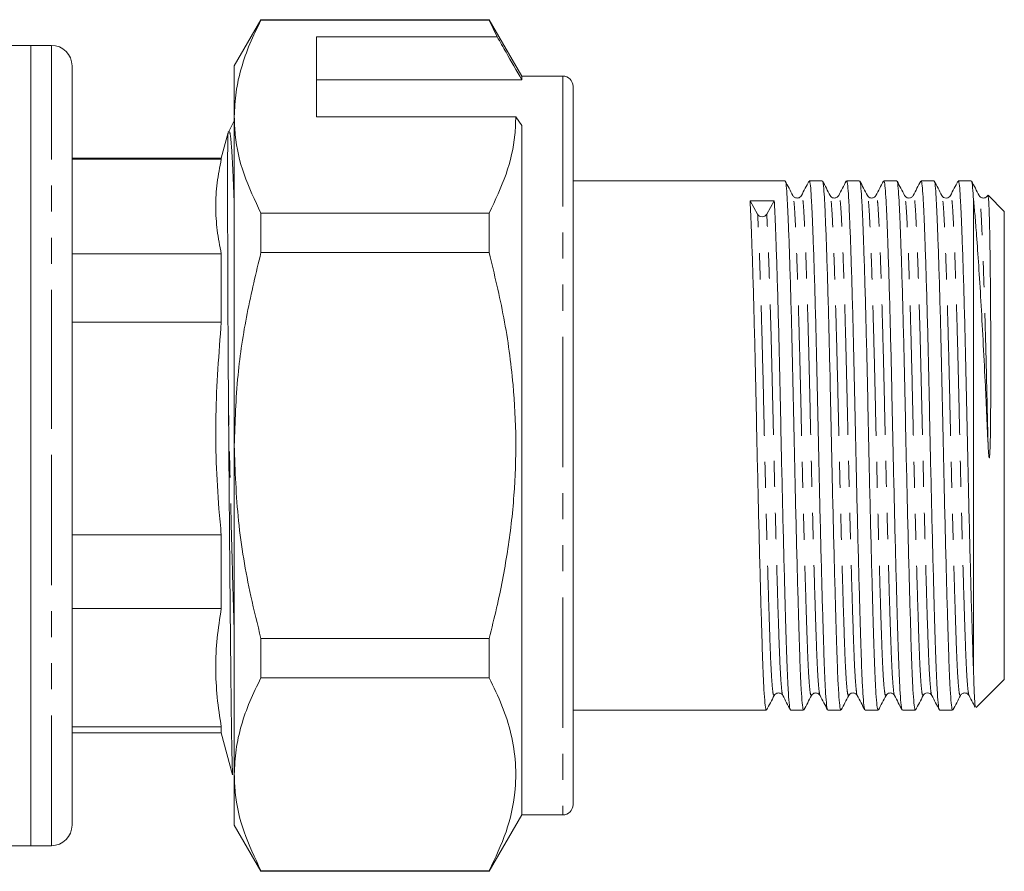
# Model space of a CAD drawing. Units: millimetres. Extents: x 143 to 264, y 91 to 264.
# Drawn here: x 216 to 264, y 175 to 217 of the extents above; entities that cross this region are included whole.
import ezdxf

# ---------------------------------------------------------------- set-up
doc = ezdxf.new("R2010")
doc.units = ezdxf.units.MM
doc.linetypes.add('PHANTOM', pattern=[12.7, 6.35, -1.27, 1.27, -1.27, 1.27, -1.27])

msp = doc.modelspace()

# ---------------------------------------------------------------- linework, layer by layer
at = {"color": 7, "linetype": 'Continuous', "lineweight": 15}
for p, q in [((227.658, 216.975), (226.359, 214.725)), ((238.772, 216.975), (227.658, 216.975)), ((227.658, 216.975), (227.658, 216.946)), ((227.658, 216.946), (238.772, 216.946)), ((240.359, 214.225), (238.772, 216.975)), ((238.772, 216.975), (238.772, 216.946)), ((238.772, 216.946), (239.161, 216.144)), ((239.161, 216.144), (230.359, 216.144)), ((230.359, 212.247), (230.359, 216.144)), ((216.459, 215.725), (215.359, 215.725)), ((217.459, 215.725), (216.459, 215.725)), ((216.459, 197.463), (216.459, 215.725)), ((216.459, 215.725), (216.459, 176.725)), ((218.459, 214.725), (218.459, 197.399)), ((226.359, 212.247), (226.359, 214.725)), ((230.359, 214.051), (240.359, 214.051)), ((242.359, 214.225), (240.359, 214.225)), ((240.359, 214.225), (240.359, 214.051)), ((242.859, 213.725), (242.859, 178.725)), ((226.359, 212.045), (226.088, 211.524)), ((226.359, 196.225), (226.359, 212.247)), ((230.359, 212.247), (240.071, 212.247)), ((240.071, 212.247), (240.359, 211.814)), ((226.062, 211.475), (225.727, 210.225)), ((226.066, 211.488), (226.08, 211.506)), ((240.359, 211.814), (240.359, 178.225)), ((225.727, 210.225), (218.459, 210.225)), ((225.727, 210.181), (218.459, 210.181)), ((225.727, 210.225), (225.727, 210.181)), ((253.181, 209.125), (242.859, 209.125)), ((254.995, 209.125), (254.361, 209.125)), ((256.809, 209.125), (256.175, 209.125)), ((258.623, 209.125), (257.989, 209.125)), ((260.437, 209.125), (259.803, 209.125)), ((262.251, 209.125), (261.617, 209.125)), ((251.847, 207.493), (251.479, 208.143)), ((252.658, 208.153), (252.29, 207.497)), ((262.359, 185.276), (262.359, 208.206)), ((263.066, 208.418), (263.049, 208.379)), ((263.066, 208.418), (263.064, 208.412)), ((263.859, 207.625), (263.068, 208.416)), ((263.859, 206.762), (263.859, 207.625)), ((227.658, 207.548), (227.658, 205.623)), ((238.772, 207.548), (227.658, 207.548)), ((238.772, 207.548), (238.772, 205.623)), ((263.859, 184.825), (263.859, 206.762)), ((225.727, 205.566), (218.459, 205.566)), ((225.727, 205.566), (225.727, 202.236)), ((227.658, 205.623), (238.772, 205.623)), ((225.727, 202.236), (218.459, 202.236)), ((216.459, 176.725), (216.459, 197.463)), ((218.459, 197.399), (218.459, 177.725)), ((226.359, 180.204), (226.359, 196.225)), ((225.727, 191.865), (218.459, 191.865)), ((225.727, 191.865), (225.727, 188.281)), ((225.727, 188.281), (218.459, 188.281)), ((227.658, 186.828), (227.658, 184.903)), ((238.772, 186.828), (227.658, 186.828)), ((238.772, 186.828), (238.772, 184.903)), ((227.658, 184.903), (238.772, 184.903)), ((262.487, 183.453), (263.859, 184.825)), ((259.912, 184.073), (259.911, 184.072)), ((242.859, 183.325), (252.274, 183.325)), ((253.454, 183.325), (254.088, 183.325)), ((255.268, 183.325), (255.902, 183.325)), ((257.082, 183.325), (257.716, 183.325)), ((258.896, 183.325), (259.53, 183.325)), ((260.71, 183.325), (261.344, 183.325)), ((225.727, 182.524), (218.459, 182.524)), ((218.459, 182.225), (225.727, 182.225)), ((225.727, 182.524), (225.727, 182.225)), ((225.727, 182.225), (226.276, 180.176)), ((226.359, 177.725), (226.359, 180.204)), ((238.772, 175.475), (240.359, 178.225)), ((240.359, 178.225), (242.359, 178.225)), ((226.359, 177.725), (227.658, 175.475)), ((207.359, 176.725), (216.459, 176.725)), ((216.459, 176.725), (217.459, 176.725)), ((238.772, 175.505), (227.658, 175.505)), ((227.658, 175.505), (227.658, 175.475)), ((238.772, 175.505), (238.772, 175.475)), ((227.658, 175.475), (238.772, 175.475))]:
    msp.add_line(p, q, dxfattribs=at)
at = {"color": 8, "linetype": 'PHANTOM', "lineweight": 0}
for p, q in [((217.459, 197.463), (217.459, 215.725)), ((242.359, 214.225), (242.359, 178.225)), ((217.459, 176.725), (217.459, 197.463))]:
    msp.add_line(p, q, dxfattribs=at)
at = {"color": 7, "linetype": 'Continuous', "lineweight": 15}
for centre, radius, start, end in [((217.459, 214.725), 1, 0, 90), ((242.359, 213.725), 0.5, 0, 90), ((252.067, 207.628), 0.259, 211.5834, 329.4642), ((242.359, 178.725), 0.5, 270, 0), ((217.459, 177.725), 1, 270, 0)]:
    msp.add_arc(centre, radius, start, end, dxfattribs=at)
msp.add_ellipse((252.068, 196.225), major_axis=(538.798, 4.928), ratio=0.022126, start_param=1.5695, end_param=1.571688, dxfattribs=at)
for points, knots in [([(227.658, 216.946), (227.47, 216.564), (227.092, 215.8), (226.685, 214.631), (226.412, 213.445), (226.377, 212.646), (226.359, 212.247)], [0, 0, 0, 0, 0.248073, 0.496104, 0.748066, 1, 1, 1, 1]), ([(240.359, 214.051), (240.104, 214.498), (239.705, 215.195), (239.305, 215.893), (239.161, 216.144)], [0, 0, 0, 0, 0.639956, 1, 1, 1, 1]), ([(226.359, 212.247), (226.37, 211.952), (226.402, 211.016), (226.764, 209.435), (227.359, 208.179), (227.658, 207.548)], [0, 0, 0, 0, 0.186106, 0.590837, 1, 1, 1, 1]), ([(240.071, 212.247), (240.06, 211.952), (240.028, 211.016), (239.666, 209.435), (239.071, 208.18), (238.772, 207.548)], [0, 0, 0, 0, 0.186061, 0.590814, 1, 1, 1, 1]), ([(226.08, 197.95), (226.078, 198.159), (226.074, 198.786), (226.064, 200.233), (226.053, 202.24), (226.045, 204.106), (226.039, 205.827), (226.036, 207.078), (226.034, 208.447), (226.034, 209.38), (226.036, 210.315), (226.04, 210.994), (226.048, 211.332), (226.056, 211.448), (226.061, 211.467), (226.063, 211.475)], [0, 0, 0, 0, 0.0286498, 0.0859835, 0.2009326, 0.3158881, 0.3732239, 0.4881838, 0.54552, 0.6604823, 0.7178186, 0.8327707, 0.9390831, 0.9734637, 1, 1, 1, 1]), ([(226.088, 211.506), (226.086, 211.51), (226.083, 211.515), (226.081, 211.507), (226.08, 211.506)], [0, 0, 0, 0, 0.776476, 1, 1, 1, 1]), ([(225.727, 205.566), (225.653, 205.948), (225.503, 206.712), (225.438, 207.866), (225.501, 209.023), (225.652, 209.795), (225.727, 210.181)], [0, 0, 0, 0, 0.248732, 0.497441, 0.748708, 1, 1, 1, 1]), ([(253.563, 208.404), (253.502, 208.522), (253.379, 208.758), (253.256, 208.994), (253.195, 209.112)], [0, 0, 0, 0, 0.4999828, 1, 1, 1, 1]), ([(253.195, 209.083), (253.198, 209.084), (253.218, 209.093), (253.251, 208.794), (253.293, 208.193), (253.334, 207.285), (253.38, 206.102), (253.428, 204.647), (253.476, 202.971), (253.523, 201.139), (253.568, 199.221), (253.608, 197.253), (253.651, 195.25), (253.698, 193.232), (253.746, 191.265), (253.795, 189.425), (253.841, 187.779), (253.884, 186.367), (253.924, 185.196), (253.969, 184.271), (254.016, 183.645), (254.057, 183.332), (254.08, 183.358), (254.088, 183.367)], [0, 0, 0, 0, 0.012033, 0.062833, 0.112181, 0.161529, 0.212329, 0.263997, 0.315886, 0.367334, 0.417711, 0.466678, 0.516569, 0.567727, 0.619543, 0.671358, 0.722516, 0.772407, 0.821374, 0.871751, 0.923199, 0.975088, 1, 1, 1, 1]), ([(254.347, 209.112), (254.286, 208.994), (254.163, 208.758), (254.04, 208.522), (253.978, 208.405)], [0, 0, 0, 0, 0.5000191, 1, 1, 1, 1]), ([(255.254, 183.366), (255.251, 183.364), (255.231, 183.353), (255.195, 183.658), (255.148, 184.281), (255.104, 185.211), (255.063, 186.385), (255.02, 187.8), (254.974, 189.449), (254.925, 191.291), (254.877, 193.26), (254.831, 195.278), (254.787, 197.281), (254.747, 199.249), (254.703, 201.165), (254.655, 202.995), (254.607, 204.669), (254.559, 206.12), (254.513, 207.3), (254.472, 208.202), (254.43, 208.807), (254.393, 209.115), (254.369, 209.092), (254.361, 209.084)], [0, 0, 0, 0, 0.010977, 0.062862, 0.114306, 0.164678, 0.213642, 0.263529, 0.314683, 0.366494, 0.418305, 0.469459, 0.519346, 0.568309, 0.618681, 0.670125, 0.722011, 0.773674, 0.82447, 0.873814, 0.923158, 0.973954, 1, 1, 1, 1]), ([(255.377, 208.405), (255.316, 208.523), (255.193, 208.759), (255.07, 208.995), (255.008, 209.113)], [0, 0, 0, 0, 0.499981, 1, 1, 1, 1]), ([(255.008, 209.083), (255.012, 209.084), (255.032, 209.094), (255.065, 208.794), (255.107, 208.193), (255.148, 207.285), (255.194, 206.102), (255.242, 204.647), (255.29, 202.971), (255.337, 201.139), (255.382, 199.221), (255.422, 197.253), (255.465, 195.25), (255.512, 193.232), (255.56, 191.265), (255.609, 189.425), (255.655, 187.779), (255.698, 186.367), (255.738, 185.196), (255.783, 184.271), (255.83, 183.645), (255.871, 183.332), (255.894, 183.358), (255.902, 183.367)], [0, 0, 0, 0, 0.0124688, 0.063246, 0.1125725, 0.161899, 0.2126762, 0.2643213, 0.316188, 0.3676133, 0.4179674, 0.4669132, 0.5167825, 0.5679177, 0.6197103, 0.6715029, 0.7226382, 0.7725075, 0.8214532, 0.8718074, 0.9232327, 0.9750994, 1, 1, 1, 1]), ([(256.162, 209.113), (256.1, 208.995), (255.977, 208.759), (255.854, 208.524), (255.793, 208.406)], [0, 0, 0, 0, 0.500018, 1, 1, 1, 1]), ([(257.068, 183.366), (257.065, 183.364), (257.045, 183.353), (257.009, 183.657), (256.962, 184.281), (256.918, 185.211), (256.877, 186.385), (256.834, 187.8), (256.788, 189.449), (256.739, 191.291), (256.691, 193.26), (256.645, 195.278), (256.601, 197.281), (256.561, 199.249), (256.517, 201.165), (256.469, 202.995), (256.421, 204.669), (256.373, 206.12), (256.327, 207.3), (256.286, 208.202), (256.244, 208.807), (256.207, 209.115), (256.183, 209.092), (256.175, 209.084)], [0, 0, 0, 0, 0.0112575, 0.0631281, 0.1145573, 0.1649153, 0.2138647, 0.2637378, 0.3148769, 0.3666734, 0.4184699, 0.4696091, 0.5194821, 0.5684316, 0.6187895, 0.6702187, 0.7220893, 0.7737383, 0.8245194, 0.8738496, 0.9231799, 0.9739609, 1, 1, 1, 1]), ([(257.191, 208.405), (257.13, 208.523), (257.007, 208.759), (256.884, 208.995), (256.822, 209.113)], [0, 0, 0, 0, 0.499984, 1, 1, 1, 1]), ([(256.822, 209.083), (256.826, 209.084), (256.846, 209.094), (256.879, 208.794), (256.921, 208.193), (256.962, 207.285), (257.008, 206.102), (257.056, 204.647), (257.104, 202.971), (257.151, 201.139), (257.196, 199.221), (257.236, 197.253), (257.279, 195.25), (257.326, 193.232), (257.374, 191.265), (257.423, 189.425), (257.469, 187.779), (257.512, 186.367), (257.552, 185.196), (257.597, 184.271), (257.644, 183.645), (257.685, 183.332), (257.708, 183.358), (257.716, 183.367)], [0, 0, 0, 0, 0.0124506, 0.0632288, 0.1125562, 0.1618836, 0.2126618, 0.2643078, 0.3161754, 0.3676017, 0.4179567, 0.4669034, 0.5167736, 0.5679098, 0.6197034, 0.6714969, 0.7226331, 0.7725033, 0.82145, 0.871805, 0.9232313, 0.9750989, 1, 1, 1, 1]), ([(257.975, 209.112), (257.914, 208.994), (257.791, 208.758), (257.668, 208.522), (257.606, 208.404)], [0, 0, 0, 0, 0.500018, 1, 1, 1, 1]), ([(258.883, 183.366), (258.879, 183.364), (258.86, 183.353), (258.823, 183.657), (258.776, 184.281), (258.732, 185.211), (258.691, 186.385), (258.648, 187.8), (258.602, 189.449), (258.553, 191.291), (258.505, 193.26), (258.459, 195.278), (258.415, 197.281), (258.375, 199.249), (258.331, 201.165), (258.283, 202.995), (258.235, 204.669), (258.187, 206.12), (258.141, 207.3), (258.1, 208.202), (258.058, 208.807), (258.021, 209.115), (257.997, 209.092), (257.989, 209.084)], [0, 0, 0, 0, 0.011461, 0.063321, 0.11474, 0.165088, 0.214027, 0.26389, 0.315018, 0.366804, 0.41859, 0.469718, 0.519581, 0.568521, 0.618868, 0.670287, 0.722147, 0.773785, 0.824556, 0.873876, 0.923196, 0.973966, 1, 1, 1, 1]), ([(259.005, 208.405), (258.944, 208.523), (258.821, 208.758), (258.698, 208.994), (258.636, 209.112)], [0, 0, 0, 0, 0.499981, 1, 1, 1, 1]), ([(258.636, 209.083), (258.64, 209.084), (258.66, 209.093), (258.693, 208.794), (258.735, 208.193), (258.776, 207.285), (258.822, 206.102), (258.87, 204.647), (258.918, 202.971), (258.965, 201.139), (259.01, 199.221), (259.05, 197.253), (259.093, 195.25), (259.14, 193.232), (259.188, 191.265), (259.237, 189.425), (259.283, 187.779), (259.326, 186.367), (259.366, 185.196), (259.411, 184.271), (259.458, 183.645), (259.499, 183.332), (259.522, 183.358), (259.53, 183.367)], [0, 0, 0, 0, 0.012188, 0.06298, 0.11232, 0.161661, 0.212452, 0.264112, 0.315993, 0.367433, 0.417802, 0.466762, 0.516645, 0.567795, 0.619602, 0.671409, 0.722559, 0.772443, 0.821402, 0.871771, 0.923211, 0.975092, 1, 1, 1, 1]), ([(259.79, 209.113), (259.728, 208.995), (259.605, 208.759), (259.482, 208.523), (259.421, 208.405)], [0, 0, 0, 0, 0.500019, 1, 1, 1, 1]), ([(260.696, 183.366), (260.693, 183.364), (260.673, 183.353), (260.637, 183.658), (260.59, 184.281), (260.546, 185.211), (260.505, 186.385), (260.462, 187.8), (260.416, 189.449), (260.367, 191.291), (260.319, 193.26), (260.273, 195.278), (260.229, 197.281), (260.189, 199.249), (260.145, 201.165), (260.097, 202.995), (260.049, 204.669), (260.001, 206.12), (259.955, 207.3), (259.914, 208.202), (259.872, 208.807), (259.835, 209.115), (259.811, 209.092), (259.803, 209.084)], [0, 0, 0, 0, 0.01098, 0.062865, 0.114308, 0.164681, 0.213644, 0.263531, 0.314684, 0.366495, 0.418306, 0.46946, 0.519347, 0.56831, 0.618682, 0.670126, 0.722011, 0.773675, 0.82447, 0.873814, 0.923158, 0.973954, 1, 1, 1, 1]), ([(260.819, 208.406), (260.757, 208.524), (260.634, 208.76), (260.511, 208.995), (260.45, 209.113)], [0, 0, 0, 0, 0.4999826, 1, 1, 1, 1]), ([(260.45, 209.083), (260.454, 209.085), (260.473, 209.094), (260.507, 208.794), (260.549, 208.193), (260.59, 207.285), (260.636, 206.102), (260.684, 204.647), (260.732, 202.971), (260.779, 201.139), (260.824, 199.221), (260.864, 197.253), (260.907, 195.25), (260.954, 193.232), (261.002, 191.265), (261.051, 189.425), (261.097, 187.779), (261.14, 186.367), (261.18, 185.196), (261.225, 184.271), (261.272, 183.645), (261.313, 183.332), (261.336, 183.358), (261.344, 183.367)], [0, 0, 0, 0, 0.012765, 0.063527, 0.112838, 0.16215, 0.212912, 0.264542, 0.316393, 0.367803, 0.418142, 0.467073, 0.516927, 0.568047, 0.619824, 0.671601, 0.722721, 0.772576, 0.821507, 0.871846, 0.923256, 0.975107, 1, 1, 1, 1]), ([(261.603, 209.112), (261.542, 208.994), (261.419, 208.758), (261.296, 208.523), (261.234, 208.405)], [0, 0, 0, 0, 0.500018, 1, 1, 1, 1]), ([(262.359, 185.276), (262.346, 185.643), (262.319, 186.386), (262.276, 187.812), (262.23, 189.454), (262.181, 191.294), (262.133, 193.26), (262.087, 195.278), (262.043, 197.281), (262.003, 199.249), (261.959, 201.165), (261.911, 202.995), (261.863, 204.669), (261.815, 206.12), (261.769, 207.3), (261.728, 208.202), (261.686, 208.807), (261.649, 209.115), (261.625, 209.092), (261.617, 209.084)], [0, 0, 0, 0, 0.058476, 0.118078, 0.179184, 0.241071, 0.30314, 0.364421, 0.424185, 0.482842, 0.543187, 0.604816, 0.666974, 0.728866, 0.789718, 0.848831, 0.907945, 0.968797, 1, 1, 1, 1]), ([(262.634, 208.404), (262.572, 208.522), (262.449, 208.758), (262.326, 208.994), (262.265, 209.112)], [0, 0, 0, 0, 0.499982, 1, 1, 1, 1]), ([(262.265, 209.088), (262.267, 209.09), (262.286, 209.101), (262.318, 208.838), (262.346, 208.414), (262.359, 208.206)], [0, 0, 0, 0, 0.086401, 0.549527, 1, 1, 1, 1]), ([(251.479, 208.143), (251.492, 207.864), (251.52, 207.299), (251.566, 206.098), (251.614, 204.648), (251.662, 202.971), (251.709, 201.139), (251.754, 199.221), (251.794, 197.253), (251.837, 195.25), (251.884, 193.232), (251.932, 191.265), (251.981, 189.425), (252.027, 187.779), (252.07, 186.367), (252.11, 185.196), (252.155, 184.271), (252.202, 183.645), (252.243, 183.332), (252.266, 183.358), (252.274, 183.367)], [0, 0, 0, 0, 0.055584, 0.112802, 0.170999, 0.229445, 0.287393, 0.344135, 0.39929, 0.455485, 0.513107, 0.57147, 0.629832, 0.687454, 0.743649, 0.798804, 0.855546, 0.913495, 0.971941, 1, 1, 1, 1]), ([(253.441, 183.366), (253.437, 183.364), (253.418, 183.353), (253.381, 183.657), (253.334, 184.281), (253.29, 185.211), (253.249, 186.385), (253.206, 187.8), (253.16, 189.449), (253.111, 191.291), (253.063, 193.26), (253.017, 195.278), (252.973, 197.281), (252.933, 199.249), (252.889, 201.165), (252.841, 202.995), (252.793, 204.67), (252.745, 206.116), (252.699, 207.314), (252.672, 207.876), (252.658, 208.153)], [0, 0, 0, 0, 0.013192, 0.072532, 0.131368, 0.188977, 0.244975, 0.30203, 0.360534, 0.419789, 0.479044, 0.537548, 0.594603, 0.650601, 0.708211, 0.767046, 0.826386, 0.885472, 0.943566, 1, 1, 1, 1]), ([(253.979, 208.405), (253.933, 208.351), (253.861, 208.266), (253.642, 208.298), (253.59, 208.369), (253.563, 208.405)], [0, 0, 0, 0, 0.45576, 0.720872, 1, 1, 1, 1]), ([(255.793, 208.405), (255.766, 208.368), (255.714, 208.298), (255.496, 208.266), (255.423, 208.351), (255.377, 208.405)], [0, 0, 0, 0, 0.2814106, 0.5471738, 1, 1, 1, 1]), ([(257.607, 208.405), (257.58, 208.368), (257.528, 208.298), (257.31, 208.266), (257.237, 208.351), (257.191, 208.405)], [0, 0, 0, 0, 0.28153, 0.547327, 1, 1, 1, 1]), ([(259.421, 208.405), (259.394, 208.368), (259.342, 208.298), (259.124, 208.266), (259.051, 208.351), (259.005, 208.405)], [0, 0, 0, 0, 0.281578, 0.547387, 1, 1, 1, 1]), ([(261.235, 208.405), (261.216, 208.377), (261.177, 208.321), (261.04, 208.269), (260.888, 208.309), (260.842, 208.373), (260.819, 208.405)], [0, 0, 0, 0, 0.237336, 0.486781, 0.743436, 1, 1, 1, 1]), ([(262.359, 208.206), (262.383, 207.958), (262.432, 207.463), (262.516, 206.392), (262.612, 205.015), (262.719, 203.296), (262.825, 201.388), (262.919, 199.544), (262.996, 197.842), (263.043, 196.832), (263.066, 196.326)], [0, 0, 0, 0, 0.112319, 0.224633, 0.367463, 0.510294, 0.653125, 0.795956, 0.897988, 1, 1, 1, 1]), ([(263.049, 208.405), (263.003, 208.351), (262.931, 208.266), (262.712, 208.298), (262.66, 208.369), (262.633, 208.405)], [0, 0, 0, 0, 0.456012, 0.721055, 1, 1, 1, 1]), ([(263.066, 196.326), (263.074, 196.16), (263.084, 195.951), (263.105, 195.725), (263.114, 195.659), (263.121, 195.632), (263.124, 195.625), (263.126, 195.622), (263.127, 195.622), (263.128, 195.622), (263.129, 195.623), (263.131, 195.625), (263.136, 195.636), (263.144, 195.683), (263.159, 195.872), (263.175, 196.341), (263.192, 197.353), (263.2, 198.789), (263.202, 200.46), (263.197, 202.047), (263.19, 203.271), (263.18, 204.401), (263.168, 205.433), (263.151, 206.483), (263.133, 207.326), (263.114, 207.924), (263.092, 208.31), (263.075, 208.381), (263.066, 208.418)], [0, 0, 0, 0, 0.024796, 0.030994, 0.034095, 0.034871, 0.035262, 0.035368, 0.03545, 0.035532, 0.035603, 0.035726, 0.036057, 0.037415, 0.0428, 0.064283, 0.107243, 0.193323, 0.279421, 0.365523, 0.451627, 0.494598, 0.580704, 0.666811, 0.752919, 0.839024, 0.918812, 1, 1, 1, 1]), ([(227.658, 205.623), (227.421, 204.64), (226.945, 202.67), (226.464, 199.529), (226.396, 197.369), (226.359, 196.225)], [0, 0, 0, 0, 0.3188, 0.639312, 1, 1, 1, 1]), ([(238.772, 205.623), (239.027, 204.566), (239.539, 202.444), (239.959, 199.386), (240.106, 196.492), (240.016, 193.765), (239.691, 191.032), (239.246, 188.713), (238.896, 187.322), (238.772, 186.828)], [0, 0, 0, 0, 0.171458, 0.344009, 0.486008, 0.628004, 0.773784, 0.919603, 1, 1, 1, 1]), ([(225.727, 191.865), (225.688, 192.287), (225.509, 194.215), (225.376, 197.683), (225.61, 200.714), (225.727, 202.236)], [0, 0, 0, 0, 0.122405, 0.559412, 1, 1, 1, 1]), ([(226.29, 180.18), (226.287, 180.178), (226.28, 180.173), (226.269, 180.393), (226.255, 180.799), (226.24, 181.44), (226.226, 182.28), (226.213, 183.255), (226.2, 184.422), (226.186, 185.755), (226.171, 187.17), (226.153, 189.088), (226.131, 191.547), (226.109, 194.147), (226.092, 196.298), (226.083, 197.565), (226.08, 197.95)], [0, 0, 0, 0, 0.0447446, 0.0967317, 0.1487187, 0.2496537, 0.3016317, 0.3536098, 0.4545789, 0.506677, 0.558775, 0.6566648, 0.7573947, 0.8552614, 0.9559659, 1, 1, 1, 1]), ([(226.359, 196.225), (226.401, 194.999), (226.486, 192.53), (227.024, 189.396), (227.49, 187.51), (227.658, 186.828)], [0, 0, 0, 0, 0.386922, 0.778391, 1, 1, 1, 1]), ([(225.727, 182.524), (225.653, 183), (225.503, 183.953), (225.438, 185.392), (225.501, 186.837), (225.652, 187.799), (225.727, 188.281)], [0, 0, 0, 0, 0.248732, 0.497441, 0.748708, 1, 1, 1, 1]), ([(262.459, 183.483), (262.454, 183.481), (262.438, 183.477), (262.411, 183.858), (262.382, 184.487), (262.366, 185.061), (262.359, 185.276)], [0, 0, 0, 0, 0.145697, 0.468701, 0.801072, 1, 1, 1, 1]), ([(227.658, 184.903), (227.47, 184.521), (227.092, 183.757), (226.685, 182.588), (226.412, 181.402), (226.377, 180.603), (226.359, 180.204)], [0, 0, 0, 0, 0.248073, 0.496104, 0.748066, 1, 1, 1, 1]), ([(238.772, 184.903), (238.992, 184.451), (239.433, 183.548), (239.872, 182.159), (240.094, 180.747), (240.059, 179.152), (239.669, 177.393), (239.072, 176.137), (238.772, 175.505)], [0, 0, 0, 0, 0.146557, 0.293073, 0.443066, 0.593046, 0.795415, 1, 1, 1, 1]), ([(252.656, 184.046), (252.702, 184.1), (252.775, 184.185), (252.993, 184.153), (253.045, 184.082), (253.072, 184.046)], [0, 0, 0, 0, 0.452993, 0.718711, 1, 1, 1, 1]), ([(254.47, 184.046), (254.516, 184.1), (254.589, 184.185), (254.807, 184.153), (254.859, 184.082), (254.886, 184.046)], [0, 0, 0, 0, 0.452885, 0.718633, 1, 1, 1, 1]), ([(256.284, 184.046), (256.33, 184.1), (256.403, 184.185), (256.621, 184.153), (256.673, 184.082), (256.7, 184.046)], [0, 0, 0, 0, 0.452737, 0.71852, 1, 1, 1, 1]), ([(258.098, 184.046), (258.144, 184.1), (258.217, 184.185), (258.435, 184.153), (258.487, 184.082), (258.514, 184.046)], [0, 0, 0, 0, 0.452632, 0.718438, 1, 1, 1, 1]), ([(259.912, 184.046), (259.931, 184.073), (259.969, 184.129), (260.105, 184.182), (260.258, 184.143), (260.304, 184.078), (260.328, 184.046)], [0, 0, 0, 0, 0.232669, 0.480488, 0.738715, 1, 1, 1, 1]), ([(261.726, 184.046), (261.753, 184.082), (261.805, 184.153), (262.024, 184.185), (262.096, 184.1), (262.142, 184.046)], [0, 0, 0, 0, 0.278853, 0.543865, 1, 1, 1, 1]), ([(252.288, 183.339), (252.349, 183.457), (252.472, 183.692), (252.595, 183.928), (252.656, 184.046)], [0, 0, 0, 0, 0.5000186, 1, 1, 1, 1]), ([(253.072, 184.045), (253.133, 183.927), (253.256, 183.692), (253.379, 183.456), (253.441, 183.338)], [0, 0, 0, 0, 0.499981, 1, 1, 1, 1]), ([(254.101, 183.337), (254.162, 183.455), (254.285, 183.691), (254.408, 183.927), (254.47, 184.045)], [0, 0, 0, 0, 0.500018, 1, 1, 1, 1]), ([(254.885, 184.046), (254.947, 183.928), (255.07, 183.692), (255.193, 183.457), (255.254, 183.339)], [0, 0, 0, 0, 0.499982, 1, 1, 1, 1]), ([(255.916, 183.339), (255.977, 183.457), (256.1, 183.693), (256.223, 183.929), (256.285, 184.047)], [0, 0, 0, 0, 0.5000181, 1, 1, 1, 1]), ([(256.7, 184.046), (256.761, 183.928), (256.884, 183.692), (257.007, 183.456), (257.069, 183.338)], [0, 0, 0, 0, 0.499981, 1, 1, 1, 1]), ([(257.729, 183.338), (257.79, 183.455), (257.913, 183.691), (258.036, 183.927), (258.098, 184.045)], [0, 0, 0, 0, 0.500018, 1, 1, 1, 1]), ([(258.514, 184.045), (258.575, 183.927), (258.698, 183.692), (258.821, 183.456), (258.883, 183.338)], [0, 0, 0, 0, 0.499983, 1, 1, 1, 1]), ([(259.544, 183.339), (259.605, 183.457), (259.728, 183.693), (259.851, 183.929), (259.912, 184.046)], [0, 0, 0, 0, 0.500017, 1, 1, 1, 1]), ([(260.327, 184.046), (260.389, 183.928), (260.512, 183.692), (260.635, 183.457), (260.696, 183.339)], [0, 0, 0, 0, 0.499981, 1, 1, 1, 1]), ([(261.357, 183.338), (261.419, 183.456), (261.542, 183.692), (261.665, 183.928), (261.726, 184.046)], [0, 0, 0, 0, 0.5000186, 1, 1, 1, 1]), ([(262.142, 184.045), (262.203, 183.927), (262.303, 183.736), (262.402, 183.546), (262.44, 183.473)], [0, 0, 0, 0, 0.618368, 1, 1, 1, 1]), ([(226.359, 180.204), (226.37, 179.909), (226.402, 178.973), (226.764, 177.392), (227.359, 176.137), (227.658, 175.505)], [0, 0, 0, 0, 0.1861059, 0.5908372, 1, 1, 1, 1])]:
    msp.add_open_spline(points, degree=3, knots=knots, dxfattribs=at)
at = {"color": 8, "linetype": 'PHANTOM', "lineweight": 0}
for points, knots in [([(226.359, 207.919), (226.342, 208.363), (226.306, 209.287), (226.257, 210.334), (226.202, 211.108), (226.145, 211.543), (226.106, 211.518), (226.088, 211.506)], [0, 0, 0, 0, 0.186591, 0.388989, 0.595206, 0.806659, 1, 1, 1, 1]), ([(254.47, 184.073), (254.457, 184.057), (254.429, 184.02), (254.384, 184.332), (254.337, 184.931), (254.292, 185.804), (254.252, 186.912), (254.209, 188.248), (254.162, 189.805), (254.114, 191.545), (254.066, 193.404), (254.019, 195.311), (253.976, 197.205), (253.936, 199.065), (253.891, 200.877), (253.844, 202.609), (253.796, 204.192), (253.748, 205.566), (253.702, 206.683), (253.661, 207.541), (253.619, 208.107), (253.586, 208.388), (253.567, 208.38), (253.563, 208.378)], [0, 0, 0, 0, 0.039332, 0.090507, 0.141246, 0.190928, 0.239221, 0.288424, 0.338877, 0.389979, 0.441081, 0.491533, 0.540737, 0.58903, 0.638712, 0.689451, 0.740626, 0.791582, 0.841681, 0.89035, 0.939018, 0.989117, 1, 1, 1, 1]), ([(254.885, 184.071), (254.882, 184.069), (254.863, 184.059), (254.828, 184.345), (254.78, 184.932), (254.736, 185.811), (254.696, 186.919), (254.652, 188.256), (254.606, 189.814), (254.558, 191.554), (254.509, 193.415), (254.463, 195.322), (254.42, 197.215), (254.379, 199.075), (254.335, 200.887), (254.288, 202.618), (254.239, 204.2), (254.191, 205.572), (254.145, 206.689), (254.104, 207.542), (254.063, 208.12), (254.02, 208.43), (253.991, 208.396), (253.978, 208.38)], [0, 0, 0, 0, 0.009813, 0.060949, 0.111651, 0.161295, 0.209552, 0.258719, 0.309134, 0.360197, 0.41126, 0.461676, 0.510842, 0.559099, 0.608744, 0.659445, 0.710581, 0.761499, 0.811561, 0.860193, 0.908824, 0.958887, 1, 1, 1, 1]), ([(256.284, 184.073), (256.272, 184.056), (256.243, 184.019), (256.198, 184.331), (256.151, 184.931), (256.106, 185.804), (256.066, 186.912), (256.023, 188.248), (255.976, 189.805), (255.928, 191.545), (255.88, 193.404), (255.833, 195.311), (255.79, 197.205), (255.75, 199.065), (255.705, 200.877), (255.658, 202.609), (255.61, 204.192), (255.562, 205.566), (255.516, 206.683), (255.475, 207.541), (255.433, 208.107), (255.4, 208.388), (255.381, 208.38), (255.377, 208.378)], [0, 0, 0, 0, 0.040115, 0.091227, 0.141904, 0.191525, 0.239758, 0.288902, 0.339293, 0.390332, 0.441371, 0.491762, 0.540905, 0.589138, 0.638759, 0.689436, 0.740548, 0.791442, 0.84148, 0.890088, 0.938697, 0.988735, 1, 1, 1, 1]), ([(256.7, 184.071), (256.696, 184.069), (256.677, 184.059), (256.642, 184.345), (256.594, 184.932), (256.55, 185.811), (256.51, 186.919), (256.466, 188.256), (256.42, 189.814), (256.372, 191.554), (256.323, 193.415), (256.277, 195.322), (256.234, 197.215), (256.193, 199.075), (256.149, 200.887), (256.102, 202.618), (256.053, 204.2), (256.005, 205.572), (255.959, 206.689), (255.918, 207.542), (255.877, 208.119), (255.834, 208.429), (255.806, 208.395), (255.793, 208.38)], [0, 0, 0, 0, 0.010055, 0.061212, 0.111933, 0.161597, 0.209873, 0.259059, 0.309494, 0.360578, 0.411661, 0.462097, 0.511283, 0.559558, 0.609223, 0.659944, 0.711101, 0.762039, 0.812121, 0.860772, 0.909423, 0.959505, 1, 1, 1, 1]), ([(258.098, 184.073), (258.085, 184.056), (258.057, 184.02), (258.012, 184.332), (257.965, 184.931), (257.92, 185.804), (257.88, 186.912), (257.837, 188.248), (257.79, 189.805), (257.742, 191.545), (257.694, 193.404), (257.647, 195.311), (257.604, 197.205), (257.564, 199.065), (257.519, 200.877), (257.472, 202.609), (257.424, 204.192), (257.376, 205.566), (257.33, 206.683), (257.289, 207.541), (257.247, 208.107), (257.214, 208.388), (257.194, 208.38), (257.191, 208.378)], [0, 0, 0, 0, 0.039384, 0.090533, 0.141246, 0.190903, 0.239171, 0.288349, 0.338777, 0.389852, 0.440928, 0.491355, 0.540533, 0.588801, 0.638458, 0.689171, 0.74032, 0.79125, 0.841324, 0.889967, 0.938611, 0.988685, 1, 1, 1, 1]), ([(258.514, 184.071), (258.511, 184.069), (258.491, 184.058), (258.456, 184.345), (258.408, 184.932), (258.364, 185.811), (258.324, 186.919), (258.28, 188.256), (258.234, 189.814), (258.186, 191.554), (258.137, 193.415), (258.091, 195.322), (258.048, 197.215), (258.007, 199.075), (257.963, 200.887), (257.916, 202.618), (257.867, 204.2), (257.819, 205.572), (257.773, 206.689), (257.732, 207.542), (257.691, 208.12), (257.648, 208.43), (257.619, 208.396), (257.606, 208.38)], [0, 0, 0, 0, 0.010296, 0.061401, 0.112071, 0.161685, 0.209912, 0.259048, 0.309432, 0.360464, 0.411496, 0.46188, 0.511017, 0.559244, 0.608858, 0.659528, 0.710633, 0.761519, 0.811551, 0.860153, 0.908754, 0.958786, 1, 1, 1, 1]), ([(259.911, 184.072), (259.899, 184.057), (259.871, 184.021), (259.826, 184.332), (259.779, 184.931), (259.734, 185.804), (259.694, 186.912), (259.651, 188.248), (259.604, 189.805), (259.556, 191.545), (259.508, 193.404), (259.461, 195.311), (259.418, 197.205), (259.378, 199.065), (259.333, 200.877), (259.286, 202.609), (259.238, 204.192), (259.19, 205.566), (259.144, 206.683), (259.103, 207.541), (259.061, 208.107), (259.028, 208.388), (259.009, 208.38), (259.005, 208.378)], [0, 0, 0, 0, 0.038463, 0.089678, 0.140457, 0.190178, 0.238508, 0.28775, 0.338243, 0.389385, 0.440526, 0.491019, 0.540261, 0.588591, 0.638312, 0.689091, 0.740306, 0.791302, 0.841441, 0.890147, 0.938854, 0.988993, 1, 1, 1, 1]), ([(260.327, 184.071), (260.324, 184.069), (260.305, 184.059), (260.27, 184.345), (260.222, 184.932), (260.178, 185.811), (260.138, 186.919), (260.094, 188.256), (260.048, 189.814), (260, 191.554), (259.951, 193.415), (259.905, 195.322), (259.862, 197.215), (259.821, 199.075), (259.777, 200.887), (259.73, 202.618), (259.681, 204.2), (259.633, 205.572), (259.587, 206.689), (259.546, 207.542), (259.505, 208.119), (259.462, 208.429), (259.434, 208.395), (259.421, 208.38)], [0, 0, 0, 0, 0.009784, 0.060948, 0.111676, 0.161347, 0.209629, 0.258822, 0.309264, 0.360354, 0.411445, 0.461887, 0.51108, 0.559362, 0.609033, 0.659761, 0.710925, 0.76187, 0.811959, 0.860616, 0.909274, 0.959363, 1, 1, 1, 1]), ([(261.726, 184.073), (261.714, 184.056), (261.685, 184.019), (261.64, 184.331), (261.593, 184.931), (261.548, 185.804), (261.508, 186.912), (261.465, 188.248), (261.418, 189.805), (261.37, 191.545), (261.322, 193.404), (261.275, 195.311), (261.232, 197.205), (261.192, 199.065), (261.147, 200.877), (261.1, 202.609), (261.052, 204.192), (261.004, 205.566), (260.958, 206.683), (260.917, 207.54), (260.875, 208.107), (260.842, 208.389), (260.822, 208.38), (260.819, 208.378)], [0, 0, 0, 0, 0.039593, 0.090715, 0.141402, 0.191033, 0.239276, 0.288429, 0.33883, 0.389879, 0.440928, 0.491329, 0.540483, 0.588725, 0.638356, 0.689044, 0.740166, 0.791069, 0.841117, 0.889736, 0.938354, 0.988402, 1, 1, 1, 1]), ([(262.142, 184.071), (262.139, 184.069), (262.119, 184.058), (262.084, 184.345), (262.036, 184.932), (261.992, 185.811), (261.952, 186.919), (261.908, 188.256), (261.862, 189.814), (261.814, 191.554), (261.765, 193.415), (261.719, 195.322), (261.676, 197.215), (261.635, 199.075), (261.591, 200.887), (261.544, 202.618), (261.495, 204.2), (261.447, 205.572), (261.401, 206.689), (261.36, 207.542), (261.319, 208.119), (261.276, 208.429), (261.247, 208.396), (261.234, 208.38)], [0, 0, 0, 0, 0.0104299, 0.0615369, 0.1122089, 0.1618253, 0.2100538, 0.2591925, 0.3095786, 0.3606126, 0.4116466, 0.4620328, 0.5111714, 0.5593999, 0.6090163, 0.6596884, 0.7107954, 0.7616839, 0.8117173, 0.860321, 0.9089248, 0.9589581, 1, 1, 1, 1]), ([(263.066, 196.326), (263.055, 196.837), (263.032, 197.858), (262.998, 199.377), (262.959, 200.975), (262.914, 202.609), (262.866, 204.192), (262.818, 205.566), (262.772, 206.683), (262.731, 207.541), (262.689, 208.107), (262.656, 208.388), (262.637, 208.38), (262.633, 208.378)], [0, 0, 0, 0, 0.082963, 0.166024, 0.251227, 0.356407, 0.462489, 0.568118, 0.671973, 0.772859, 0.873746, 0.9776, 1, 1, 1, 1]), ([(252.656, 184.073), (252.644, 184.056), (252.615, 184.019), (252.57, 184.331), (252.523, 184.931), (252.478, 185.804), (252.438, 186.912), (252.395, 188.248), (252.348, 189.805), (252.3, 191.545), (252.252, 193.404), (252.205, 195.311), (252.162, 197.205), (252.122, 199.065), (252.077, 200.877), (252.03, 202.608), (251.982, 204.193), (251.934, 205.562), (251.888, 206.696), (251.86, 207.23), (251.847, 207.493)], [0, 0, 0, 0, 0.044889, 0.102323, 0.159268, 0.215028, 0.269227, 0.324449, 0.381073, 0.438426, 0.495778, 0.552402, 0.607624, 0.661824, 0.717583, 0.774528, 0.831962, 0.889151, 0.945379, 1, 1, 1, 1]), ([(253.072, 184.071), (253.069, 184.069), (253.049, 184.058), (253.014, 184.345), (252.966, 184.932), (252.922, 185.811), (252.882, 186.919), (252.838, 188.256), (252.792, 189.814), (252.744, 191.554), (252.695, 193.415), (252.649, 195.322), (252.606, 197.215), (252.565, 199.075), (252.521, 200.887), (252.474, 202.617), (252.425, 204.201), (252.377, 205.569), (252.331, 206.702), (252.304, 207.234), (252.29, 207.497)], [0, 0, 0, 0, 0.012, 0.071412, 0.130319, 0.187998, 0.244064, 0.301187, 0.359761, 0.419088, 0.478415, 0.536989, 0.594113, 0.650179, 0.707858, 0.766764, 0.826176, 0.885334, 0.943498, 1, 1, 1, 1]), ([(226.359, 187.053), (226.35, 187.361), (226.32, 188.312), (226.269, 190.142), (226.208, 192.45), (226.15, 194.825), (226.108, 196.668), (226.086, 197.697), (226.08, 197.95)], [0, 0, 0, 0, 0.101481, 0.313602, 0.524817, 0.732483, 0.934214, 1, 1, 1, 1])]:
    msp.add_open_spline(points, degree=3, knots=knots, dxfattribs=at)

doc.saveas('drawing.dxf')
